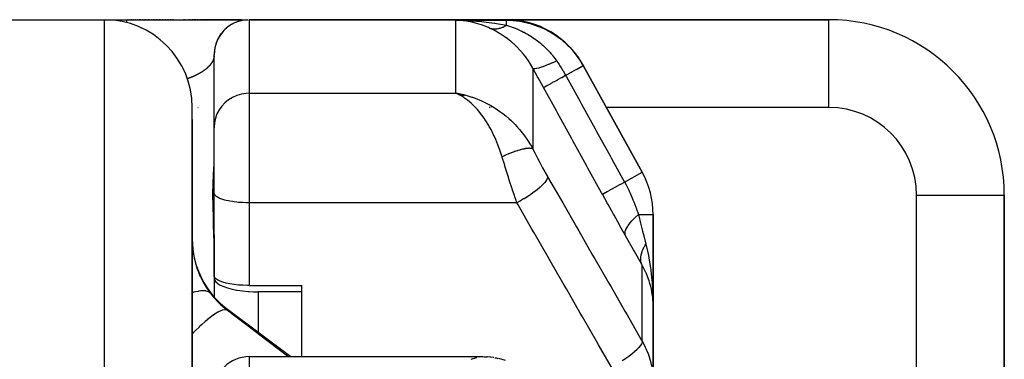
# Model space of a CAD drawing. Units: millimetres. Extents: x -260 to 450, y -278 to 278.
# Drawn here: x 35 to 57, y 261 to 269 of the extents above; entities that cross this region are included whole.
import ezdxf

# ---------------------------------------------------------------- set-up
doc = ezdxf.new("R2010")
doc.units = ezdxf.units.MM
doc.linetypes.add('DASHED', pattern=[9.652, 8.128, -1.524])
doc.layers.add('nevidi', color=4, linetype='DASHED')

msp = doc.modelspace()

# ---------------------------------------------------------------- linework, layer by layer
at = {"color": 2}
for p, q in [((30.001, 269), (36.501, 269)), ((36.501, 269), (37.001, 269)), ((36.501, 269), (37.001, 269)), ((37.001, 269), (39.775, 269)), ((37.044, 269), (37.034, 269)), ((37.087, 269), (37.077, 269)), ((37.13, 269), (37.12, 269)), ((37.173, 269), (37.163, 269)), ((37.215, 269), (37.205, 269)), ((37.257, 269), (37.247, 269)), ((37.33, 269), (37.289, 269)), ((37.381, 269), (37.371, 269)), ((37.45, 269), (37.411, 269)), ((37.528, 269), (37.489, 269)), ((37.574, 269), (37.565, 269)), ((37.638, 269), (37.602, 269)), ((37.709, 269), (37.674, 269)), ((37.776, 269), (37.743, 269)), ((37.841, 269), (37.809, 269)), ((37.904, 269), (37.873, 269)), ((37.964, 269), (37.934, 269)), ((38.021, 269), (37.993, 269)), ((38.076, 269), (38.049, 269)), ((38.307, 269), (38.302, 269)), ((38.33, 269), (38.325, 269)), ((38.352, 269), (38.347, 269)), ((38.374, 269), (38.369, 269)), ((38.396, 269), (38.391, 269)), ((38.417, 269), (38.412, 269)), ((38.438, 269), (38.433, 269)), ((38.459, 269), (38.454, 269)), ((38.479, 269), (38.474, 269)), ((38.518, 269), (38.494, 269)), ((38.557, 269), (38.533, 269)), ((38.582, 269), (38.571, 269)), ((38.63, 269), (38.607, 269)), ((38.665, 269), (38.643, 269)), ((38.698, 269), (38.678, 269)), ((38.727, 269), (38.711, 269)), ((39.625, 269), (38.731, 269)), ((39.801, 269), (45.651, 269)), ((45.651, 269), (39.801, 269)), ((53.001, 269), (45.651, 269)), ((45.651, 269), (53.001, 269)), ((39.278, 268.805), (39.246, 268.776)), ((39.277, 268.805), (39.246, 268.776)), ((39.276, 268.804), (39.246, 268.776)), ((39.016, 268.355), (39.008, 268.305)), ((39.029, 268.412), (39.016, 268.356)), ((39.001, 266.546), (39.001, 268.2)), ((39.001, 266.546), (39.001, 268.2)), ((48.752, 265.521), (47.41, 267.953)), ((47.41, 267.953), (48.752, 265.521)), ((44.727, 267.277), (44.509, 267.322)), ((44.724, 267.276), (44.509, 267.322)), ((44.721, 267.276), (44.509, 267.322)), ((44.719, 267.276), (44.509, 267.322)), ((44.703, 267.278), (44.509, 267.322)), ((44.713, 267.275), (44.509, 267.322)), ((44.71, 267.274), (44.509, 267.322)), ((44.707, 267.274), (44.509, 267.322)), ((44.705, 267.273), (44.509, 267.322)), ((44.702, 267.273), (44.509, 267.322)), ((44.699, 267.272), (44.509, 267.322)), ((44.696, 267.271), (44.509, 267.322)), ((44.693, 267.271), (44.509, 267.322)), ((44.675, 267.275), (44.509, 267.322)), ((44.688, 267.27), (44.509, 267.322)), ((44.685, 267.269), (44.509, 267.322)), ((44.667, 267.273), (44.509, 267.322)), ((44.679, 267.268), (44.509, 267.322)), ((44.677, 267.267), (44.509, 267.322)), ((44.674, 267.266), (44.509, 267.322)), ((44.674, 267.266), (44.509, 267.322)), ((44.671, 267.265), (44.509, 267.322)), ((44.668, 267.264), (44.509, 267.322)), ((44.665, 267.264), (44.509, 267.322)), ((44.665, 267.264), (44.509, 267.322)), ((44.662, 267.263), (44.509, 267.322)), ((44.662, 267.263), (44.509, 267.322)), ((44.66, 267.262), (44.509, 267.322)), ((44.657, 267.261), (44.509, 267.322)), ((44.654, 267.26), (44.509, 267.322)), ((44.552, 267.301), (44.55, 267.302)), ((44.554, 267.301), (44.552, 267.302)), ((44.651, 267.259), (44.555, 267.302)), ((44.557, 267.301), (44.555, 267.302)), ((44.648, 267.258), (44.567, 267.295)), ((44.648, 267.258), (44.567, 267.295)), ((44.646, 267.257), (44.579, 267.289)), ((44.643, 267.256), (44.607, 267.274)), ((38.501, 213), (38.501, 267)), ((38.501, 266.719), (38.501, 267)), ((38.501, 266.719), (38.5, 266.714)), ((38.501, 266.725), (38.501, 266.719)), ((38.501, 266.725), (38.501, 266.719)), ((38.501, 266.719), (38.501, 254.875)), ((38.501, 266.719), (38.501, 266.678)), ((39.001, 265.047), (39.001, 266.546)), ((39.001, 265.047), (39.001, 266.546)), ((39.001, 266.546), (39.001, 266.533)), ((39.001, 265.04), (39.001, 265.047)), ((39.001, 265.04), (39.001, 265.047)), ((39.001, 265.037), (39.001, 265.047)), ((39.001, 263.146), (39.001, 265.037)), ((57.001, 240.5), (57.001, 265)), ((57.001, 265), (57.001, 240.5)), ((49.001, 262.47), (49.001, 264.555)), ((49.001, 264.555), (49.001, 262.47)), ((39.001, 264.097), (39.001, 263.098)), ((39.001, 263.098), (39.001, 262.682)), ((39.001, 263.098), (39.001, 262.682)), ((39.801, 262.939), (41.001, 262.939)), ((41.001, 261.317), (41.001, 262.939)), ((41.001, 262.796), (40.001, 262.796)), ((49.001, 260.739), (49.001, 262.47)), ((49.001, 262.47), (49.001, 260.739)), ((39.301, 262.4), (40.744, 261.317)), ((49.001, 262.216), (49.001, 261.413)), ((49.001, 261.413), (49.001, 262.216)), ((39.801, 261.317), (45.12, 261.317)), ((45.12, 261.317), (45.152, 261.316)), ((45.356, 261.297), (45.222, 261.313)), ((45.375, 261.295), (45.237, 261.311)), ((45.637, 261.227), (45.483, 261.273))]:
    msp.add_line(p, q, dxfattribs=at)
for points in [[(39.62, 268.979), (39.583, 268.97), (39.527, 268.952), (39.517, 268.948)], [(39.62, 268.979), (39.583, 268.97), (39.527, 268.952), (39.517, 268.948)], [(39.62, 268.979), (39.584, 268.97), (39.528, 268.952), (39.517, 268.948)], [(39.62, 268.979), (39.583, 268.97), (39.528, 268.952), (39.517, 268.948)], [(39.528, 268.952), (39.528, 268.952), (39.528, 268.952), (39.527, 268.952), (39.527, 268.952), (39.526, 268.952)], [(39.584, 268.97), (39.584, 268.97), (39.583, 268.97), (39.583, 268.97), (39.583, 268.97), (39.582, 268.97)], [(44.705, 268.972), (44.674, 268.975), (44.61, 268.982), (44.509, 268.987)], [(39.42, 268.904), (39.37, 268.874), (39.359, 268.867)], [(39.419, 268.903), (39.371, 268.875), (39.359, 268.867)], [(39.419, 268.903), (39.371, 268.875), (39.359, 268.867)], [(39.371, 268.875), (39.371, 268.875), (39.371, 268.875), (39.37, 268.874), (39.369, 268.874)], [(39.065, 268.513), (39.047, 268.468), (39.041, 268.448)], [(39.065, 268.513), (39.047, 268.469), (39.043, 268.457)], [(39.065, 268.513), (39.048, 268.472), (39.044, 268.459)], [(39.065, 268.513), (39.048, 268.471), (39.044, 268.458)], [(39.113, 268.608), (39.095, 268.576), (39.069, 268.524), (39.066, 268.517)], [(39.113, 268.608), (39.095, 268.578), (39.07, 268.525), (39.066, 268.517)], [(39.113, 268.608), (39.094, 268.575), (39.068, 268.522), (39.066, 268.516)], [(39.113, 268.608), (39.096, 268.579), (39.07, 268.527), (39.067, 268.518)], [(39.07, 268.527), (39.07, 268.527), (39.07, 268.525), (39.069, 268.524), (39.068, 268.522), (39.068, 268.521)], [(39.096, 268.579), (39.096, 268.579), (39.095, 268.578), (39.095, 268.576), (39.094, 268.575), (39.093, 268.574)], [(39.159, 268.677), (39.159, 268.677), (39.158, 268.676), (39.157, 268.675), (39.156, 268.674), (39.123, 268.626), (39.116, 268.614)], [(39.174, 268.697), (39.157, 268.675), (39.124, 268.627), (39.117, 268.615)], [(39.174, 268.697), (39.159, 268.677), (39.126, 268.629), (39.117, 268.615)], [(39.174, 268.697), (39.158, 268.676), (39.125, 268.628), (39.117, 268.615)], [(39.126, 268.629), (39.126, 268.629), (39.125, 268.628), (39.124, 268.627), (39.123, 268.626), (39.123, 268.625)], [(39.008, 268.305), (39.006, 268.297), (39.001, 268.239), (39.001, 268.2)], [(39.008, 268.306), (39.007, 268.303), (39.002, 268.245), (39.002, 268.238)], [(39.008, 268.305), (39.007, 268.299), (39.002, 268.241), (39.002, 268.238)], [(39.008, 268.305), (39.007, 268.301), (39.002, 268.243), (39.002, 268.238)], [(39.007, 268.303), (39.007, 268.303), (39.007, 268.301), (39.007, 268.299), (39.006, 268.297)], [(39.03, 268.414), (39.016, 268.357), (39.008, 268.305)], [(39.029, 268.412), (39.016, 268.358), (39.008, 268.306)], [(39.029, 268.411), (39.017, 268.36), (39.008, 268.306)], [(39.017, 268.36), (39.017, 268.36), (39.016, 268.358), (39.016, 268.357), (39.016, 268.355)], [(39.048, 268.473), (39.048, 268.472), (39.048, 268.471), (39.047, 268.469), (39.047, 268.468), (39.046, 268.466)], [(39.002, 268.245), (39.002, 268.245), (39.002, 268.243), (39.002, 268.241), (39.001, 268.239), (39.001, 268.237)], [(44.509, 267.322), (44.61, 267.304), (44.654, 267.295), (44.729, 267.277)], [(39.801, 262.939), (39.763, 262.939), (39.656, 262.943), (39.552, 262.95), (39.453, 262.961), (39.36, 262.976), (39.274, 262.994), (39.198, 263.015), (39.134, 263.038), (39.092, 263.057), (39.081, 263.063), (39.041, 263.09), (39.014, 263.118), (39.001, 263.146)], [(39.001, 263.098), (39.01, 263.059), (39.036, 263.02), (39.081, 262.983), (39.093, 262.975), (39.141, 262.947), (39.218, 262.913), (39.308, 262.883), (39.411, 262.856), (39.421, 262.854), (39.511, 262.836), (39.524, 262.834), (39.646, 262.817), (39.774, 262.804), (39.8, 262.803), (39.9, 262.798), (39.907, 262.798), (40.001, 262.796)], [(49.001, 262.47), (49, 262.509), (48.991, 262.664)], [(48.994, 262.763), (48.994, 262.754), (48.996, 262.704), (49, 262.509)], [(45.152, 261.316), (45.161, 261.316), (45.177, 261.316), (45.192, 261.316), (45.207, 261.314), (45.222, 261.313)], [(45.393, 261.293), (45.411, 261.29), (45.43, 261.287), (45.448, 261.283), (45.466, 261.278)]]:
    msp.add_lwpolyline(points, dxfattribs=at)
for centre, radius, start, end in [((36.501, 267), 2, 0, 90), ((39.801, 268.2), 0.8, 92.6914, 180), ((45.651, 267), 2, 28.89, 90), ((53.001, 265), 4, 0, 90), ((47.001, 264.555), 2, 0, 28.89), ((40.501, 264), 2, 180, 233.1301), ((39.801, 260.517), 0.8, 90, 180)]:
    msp.add_arc(centre, radius, start, end, dxfattribs=at)
at = {"layer": 'nevidi', "color": 7, "linetype": 'Continuous'}
for p, q in [((36.501, 213), (36.501, 269)), ((39.801, 269), (39.801, 267.322)), ((44.509, 268.987), (45.658, 268.987)), ((44.509, 267.322), (44.509, 268.987)), ((53.001, 267), (53.001, 269)), ((46.26, 267.896), (46.26, 266.051)), ((39.801, 267.322), (44.509, 267.322)), ((39.801, 267.322), (39.801, 264.824)), ((44.555, 267.302), (44.509, 267.322)), ((38.632, 267), (38.633, 267)), ((38.998, 267), (39, 267)), ((45.278, 267), (45.265, 267)), ((45.313, 267), (45.302, 267)), ((53.001, 267), (47.935, 267)), ((48.348, 265.298), (48.752, 265.521)), ((55.001, 240.5), (55.001, 265)), ((55.001, 265), (57.001, 265)), ((39.801, 264.824), (39.801, 262.939)), ((45.897, 264.824), (39.801, 264.824)), ((48.666, 264.555), (49.001, 264.555)), ((48.752, 261.67), (48.752, 263.4)), ((38.431, 262.749), (38.429, 262.748)), ((40.001, 262.787), (40.001, 261.875)), ((39.301, 262.375), (39.301, 262.4)), ((39.801, 261.317), (39.801, 261.033)), ((45.045, 261.311), (45.11, 261.317))]:
    msp.add_line(p, q, dxfattribs=at)
for points in [[(37.001, 269), (37.001, 268.996), (37.001, 268.996), (37.001, 268.993), (37.001, 268.979), (37.001, 268.979), (37.001, 268.974), (37.001, 268.949), (37.001, 268.949), (37.001, 268.941), (37.001, 268.934)], [(44.558, 268.986), (44.776, 268.979), (44.803, 268.978), (44.852, 268.975), (45.088, 268.957), (45.095, 268.956), (45.141, 268.951), (45.384, 268.92), (45.394, 268.919), (45.431, 268.913), (45.658, 268.873)], [(45.275, 268.808), (45.253, 268.818), (45.15, 268.86), (45.092, 268.881), (45.062, 268.891), (44.9, 268.937), (44.884, 268.94), (44.869, 268.944), (44.705, 268.972)], [(45.658, 268.987), (45.653, 268.996), (45.653, 268.997), (45.651, 269), (45.651, 269)], [(45.658, 268.987), (45.814, 268.981), (45.833, 268.979), (45.891, 268.973), (45.907, 268.971), (46.01, 268.955), (46.029, 268.952), (46.159, 268.923), (46.174, 268.919), (46.202, 268.911), (46.221, 268.906), (46.39, 268.848), (46.408, 268.841), (46.419, 268.836), (46.432, 268.831), (46.571, 268.766), (46.588, 268.757), (46.665, 268.715), (46.675, 268.709), (46.742, 268.668), (46.759, 268.657), (46.891, 268.561), (46.9, 268.555), (46.903, 268.552), (46.919, 268.54), (47.052, 268.42), (47.066, 268.407), (47.095, 268.378), (47.101, 268.371), (47.187, 268.276), (47.199, 268.261), (47.272, 268.169), (47.276, 268.163), (47.307, 268.119), (47.318, 268.103), (47.41, 267.953)], [(45.658, 268.873), (45.658, 268.883), (45.658, 268.889), (45.658, 268.919), (45.658, 268.927), (45.658, 268.931), (45.658, 268.956), (45.658, 268.959), (45.658, 268.962), (45.658, 268.979), (45.658, 268.979), (45.658, 268.981), (45.658, 268.987)], [(45.275, 268.808), (45.294, 268.802), (45.295, 268.802), (45.306, 268.799), (45.31, 268.798), (45.318, 268.796), (45.319, 268.796), (45.342, 268.792), (45.343, 268.792), (45.346, 268.792), (45.35, 268.791), (45.367, 268.79), (45.368, 268.79), (45.388, 268.789), (45.392, 268.789), (45.393, 268.789), (45.418, 268.79), (45.419, 268.79), (45.431, 268.792), (45.435, 268.792), (45.444, 268.793), (45.445, 268.793), (45.47, 268.798), (45.471, 268.798), (45.475, 268.799), (45.479, 268.8), (45.497, 268.804), (45.498, 268.804), (45.52, 268.81), (45.524, 268.812), (45.526, 268.812), (45.552, 268.821), (45.553, 268.822), (45.566, 268.827), (45.57, 268.829), (45.579, 268.833), (45.581, 268.833), (45.607, 268.845), (45.608, 268.846), (45.612, 268.848), (45.616, 268.85), (45.635, 268.86), (45.636, 268.861), (45.658, 268.873)], [(46.26, 267.896), (46.209, 267.985), (46.185, 268.024), (46.176, 268.037), (46.092, 268.157), (46.082, 268.17), (46.048, 268.213), (45.99, 268.281), (45.98, 268.293), (45.88, 268.396), (45.869, 268.407), (45.858, 268.418), (45.763, 268.502), (45.752, 268.511), (45.642, 268.596), (45.641, 268.597), (45.629, 268.605), (45.516, 268.68), (45.503, 268.688), (45.405, 268.744), (45.389, 268.752), (45.377, 268.759), (45.275, 268.808)], [(45.658, 268.873), (45.723, 268.854), (45.777, 268.836), (45.79, 268.831), (45.818, 268.821), (45.819, 268.82), (45.819, 268.82), (45.912, 268.783), (45.916, 268.782), (45.925, 268.778), (45.99, 268.748), (46.013, 268.737), (46.047, 268.719), (46.048, 268.719), (46.062, 268.712), (46.111, 268.685), (46.15, 268.663), (46.186, 268.641), (46.2, 268.633), (46.207, 268.628), (46.298, 268.567), (46.302, 268.564), (46.311, 268.558), (46.322, 268.55), (46.335, 268.54), (46.395, 268.495), (46.434, 268.463), (46.454, 268.446), (46.466, 268.435), (46.485, 268.419), (46.557, 268.351), (46.571, 268.337), (46.58, 268.328), (46.592, 268.315), (46.609, 268.298), (46.654, 268.249), (46.669, 268.232), (46.7, 268.195), (46.711, 268.181), (46.732, 268.155), (46.769, 268.107), (46.8, 268.063)], [(38.991, 268.124), (38.991, 268.123), (38.99, 268.121), (38.99, 268.121), (38.99, 268.119), (38.99, 268.118), (38.989, 268.116), (38.989, 268.116), (38.989, 268.114), (38.988, 268.114), (38.988, 268.112), (38.988, 268.111), (38.987, 268.109), (38.987, 268.109), (38.986, 268.107), (38.986, 268.106), (38.986, 268.105), (38.986, 268.104), (38.985, 268.102), (38.985, 268.102), (38.984, 268.1), (38.984, 268.099), (38.983, 268.097), (38.983, 268.097), (38.983, 268.095), (38.982, 268.095), (38.982, 268.094), (38.982, 268.092), (38.981, 268.092), (38.981, 268.09), (38.981, 268.089), (38.98, 268.087), (38.98, 268.087), (38.979, 268.085), (38.979, 268.084), (38.978, 268.083), (38.978, 268.082), (38.977, 268.08), (38.977, 268.079), (38.976, 268.078), (38.976, 268.077), (38.975, 268.075), (38.975, 268.074), (38.974, 268.073), (38.974, 268.072), (38.973, 268.07), (38.973, 268.069), (38.972, 268.067), (38.971, 268.067), (38.971, 268.065), (38.97, 268.064), (38.969, 268.062), (38.969, 268.062), (38.968, 268.06), (38.968, 268.059), (38.967, 268.057), (38.967, 268.057), (38.966, 268.055), (38.965, 268.054), (38.964, 268.052), (38.964, 268.052), (38.963, 268.05), (38.963, 268.049), (38.962, 268.047), (38.962, 268.046), (38.96, 268.044), (38.96, 268.044), (38.959, 268.042), (38.959, 268.041), (38.958, 268.039), (38.957, 268.039), (38.956, 268.037), (38.956, 268.036), (38.955, 268.034), (38.954, 268.033), (38.953, 268.031), (38.953, 268.031), (38.952, 268.029), (38.951, 268.028), (38.95, 268.026), (38.95, 268.025), (38.949, 268.023), (38.948, 268.023), (38.947, 268.021), (38.947, 268.02), (38.945, 268.018), (38.945, 268.017), (38.944, 268.015), (38.943, 268.015), (38.942, 268.013), (38.942, 268.012), (38.94, 268.01), (38.94, 268.009), (38.938, 268.007), (38.938, 268.007), (38.937, 268.005), (38.936, 268.004), (38.935, 268.002), (38.934, 268.001), (38.933, 267.999), (38.932, 267.998), (38.931, 267.996), (38.931, 267.996), (38.929, 267.994), (38.929, 267.993), (38.929, 267.993), (38.927, 267.991), (38.927, 267.99), (38.925, 267.988), (38.925, 267.987), (38.923, 267.985), (38.922, 267.985), (38.921, 267.983), (38.92, 267.982), (38.919, 267.98), (38.918, 267.979), (38.917, 267.977), (38.916, 267.976), (38.914, 267.974), (38.914, 267.974)], [(38.995, 268.142), (38.995, 268.141), (38.995, 268.14), (38.995, 268.139), (38.994, 268.137), (38.994, 268.137), (38.994, 268.135), (38.994, 268.135), (38.993, 268.133), (38.993, 268.132), (38.993, 268.131), (38.993, 268.13), (38.992, 268.128), (38.992, 268.128)], [(39, 268.175), (39, 268.175), (38.999, 268.173), (38.999, 268.173), (38.999, 268.171), (38.999, 268.17), (38.999, 268.169), (38.999, 268.168), (38.999, 268.167), (38.999, 268.167), (38.999, 268.166), (38.999, 268.164), (38.998, 268.164), (38.998, 268.162), (38.998, 268.162), (38.998, 268.16), (38.998, 268.159), (38.998, 268.158), (38.998, 268.157), (38.997, 268.156), (38.997, 268.155), (38.997, 268.153), (38.997, 268.153), (38.997, 268.151), (38.997, 268.151), (38.996, 268.149), (38.996, 268.148), (38.996, 268.147), (38.996, 268.146)], [(46.26, 267.896), (46.275, 267.888), (46.275, 267.888), (46.277, 267.887), (46.303, 267.886), (46.304, 267.886), (46.307, 267.886), (46.344, 267.891), (46.345, 267.891), (46.35, 267.892), (46.397, 267.903), (46.398, 267.904), (46.404, 267.905), (46.461, 267.923), (46.462, 267.923), (46.469, 267.926), (46.535, 267.95), (46.537, 267.95), (46.545, 267.953), (46.619, 267.983), (46.621, 267.984), (46.629, 267.987), (46.71, 268.022), (46.712, 268.023), (46.721, 268.027), (46.8, 268.063)], [(46.8, 268.063), (46.805, 268.055), (46.809, 268.051), (46.857, 267.978), (46.877, 267.949), (46.907, 267.901), (46.917, 267.884), (46.939, 267.848), (46.949, 267.832), (47.007, 267.731)], [(38.914, 267.974), (38.912, 267.971), (38.912, 267.971), (38.91, 267.969), (38.909, 267.968), (38.908, 267.966), (38.907, 267.965), (38.905, 267.963), (38.905, 267.962), (38.903, 267.96), (38.902, 267.959), (38.9, 267.957), (38.9, 267.957), (38.898, 267.954), (38.897, 267.954), (38.896, 267.952), (38.895, 267.951), (38.893, 267.949), (38.892, 267.948), (38.89, 267.946), (38.89, 267.945), (38.888, 267.943), (38.887, 267.942), (38.885, 267.94), (38.884, 267.939), (38.882, 267.937), (38.882, 267.937), (38.88, 267.934), (38.879, 267.934), (38.877, 267.931), (38.876, 267.931), (38.874, 267.929), (38.873, 267.928), (38.871, 267.926), (38.87, 267.925), (38.868, 267.923), (38.868, 267.922), (38.865, 267.92), (38.865, 267.919), (38.862, 267.917), (38.862, 267.916), (38.859, 267.914), (38.858, 267.913), (38.856, 267.911), (38.855, 267.91), (38.853, 267.908), (38.852, 267.907), (38.85, 267.905), (38.849, 267.904), (38.847, 267.902), (38.846, 267.901), (38.843, 267.899), (38.842, 267.898), (38.841, 267.897), (38.84, 267.896), (38.839, 267.896), (38.837, 267.893), (38.836, 267.893), (38.833, 267.89), (38.832, 267.89), (38.83, 267.887), (38.829, 267.887), (38.826, 267.884), (38.825, 267.884), (38.823, 267.881), (38.822, 267.881), (38.819, 267.878), (38.818, 267.878), (38.815, 267.875), (38.814, 267.874), (38.811, 267.872), (38.811, 267.871), (38.808, 267.869), (38.807, 267.868), (38.804, 267.866), (38.803, 267.865), (38.8, 267.863), (38.799, 267.862), (38.796, 267.86), (38.795, 267.859), (38.792, 267.857), (38.791, 267.856), (38.788, 267.854), (38.787, 267.853), (38.784, 267.851), (38.783, 267.85), (38.78, 267.848), (38.779, 267.847), (38.775, 267.845), (38.774, 267.844), (38.771, 267.842), (38.77, 267.841), (38.767, 267.838), (38.766, 267.838), (38.762, 267.835), (38.761, 267.835), (38.758, 267.832), (38.757, 267.832), (38.753, 267.829), (38.752, 267.828), (38.749, 267.826), (38.748, 267.825), (38.744, 267.823), (38.743, 267.822), (38.74, 267.82), (38.738, 267.819), (38.735, 267.817), (38.734, 267.816), (38.73, 267.814), (38.729, 267.813), (38.725, 267.81), (38.724, 267.81), (38.72, 267.807), (38.719, 267.807), (38.719, 267.806), (38.715, 267.804), (38.714, 267.803), (38.71, 267.801), (38.709, 267.8), (38.705, 267.798)], [(46.503, 267.453), (46.494, 267.47), (46.382, 267.675), (46.37, 267.697), (46.26, 267.896)], [(47.007, 267.731), (47.06, 267.76), (47.07, 267.765), (47.079, 267.77), (47.136, 267.802), (47.144, 267.806), (47.152, 267.811), (47.205, 267.84), (47.21, 267.843), (47.218, 267.847), (47.265, 267.873), (47.269, 267.875), (47.275, 267.879), (47.316, 267.901), (47.318, 267.903), (47.324, 267.905), (47.356, 267.924), (47.358, 267.924), (47.362, 267.926), (47.386, 267.94), (47.386, 267.94), (47.389, 267.941), (47.404, 267.95), (47.404, 267.95), (47.405, 267.95), (47.41, 267.953), (47.41, 267.953)], [(38.705, 267.798), (38.704, 267.797), (38.7, 267.795), (38.698, 267.794), (38.694, 267.791), (38.693, 267.791), (38.689, 267.788), (38.688, 267.787), (38.683, 267.785), (38.682, 267.784), (38.678, 267.782), (38.677, 267.781), (38.672, 267.779), (38.671, 267.778), (38.667, 267.775), (38.665, 267.775), (38.661, 267.772), (38.659, 267.771), (38.655, 267.769), (38.654, 267.768), (38.649, 267.766), (38.648, 267.765), (38.643, 267.763), (38.642, 267.762), (38.637, 267.759), (38.636, 267.759), (38.631, 267.756), (38.63, 267.755), (38.625, 267.753), (38.623, 267.752), (38.618, 267.75), (38.617, 267.749), (38.612, 267.746), (38.611, 267.746), (38.606, 267.743), (38.604, 267.742), (38.599, 267.74), (38.598, 267.739), (38.592, 267.737), (38.591, 267.736), (38.586, 267.733), (38.584, 267.733), (38.579, 267.73), (38.577, 267.729), (38.572, 267.727), (38.57, 267.726), (38.567, 267.724), (38.565, 267.723), (38.563, 267.723), (38.558, 267.72), (38.556, 267.719), (38.551, 267.717), (38.549, 267.716), (38.544, 267.714), (38.542, 267.713), (38.536, 267.71), (38.534, 267.71), (38.529, 267.707), (38.527, 267.706), (38.521, 267.704), (38.519, 267.703), (38.514, 267.7), (38.512, 267.7), (38.506, 267.697), (38.504, 267.696), (38.498, 267.694), (38.496, 267.693), (38.49, 267.691), (38.488, 267.69), (38.482, 267.687), (38.48, 267.686), (38.474, 267.684), (38.472, 267.683), (38.465, 267.681), (38.463, 267.68), (38.457, 267.677), (38.455, 267.677), (38.449, 267.674), (38.446, 267.673), (38.44, 267.671), (38.438, 267.67), (38.431, 267.667), (38.429, 267.667), (38.422, 267.664), (38.42, 267.663), (38.413, 267.661), (38.411, 267.66), (38.404, 267.657), (38.402, 267.657), (38.395, 267.654), (38.393, 267.653), (38.387, 267.651)], [(46.503, 267.453), (46.511, 267.458), (46.512, 267.458), (46.512, 267.458), (46.532, 267.469), (46.534, 267.47), (46.534, 267.47), (46.567, 267.489), (46.569, 267.49), (46.57, 267.49), (46.615, 267.515), (46.617, 267.516), (46.618, 267.517), (46.674, 267.547), (46.677, 267.549), (46.679, 267.55), (46.745, 267.587), (46.748, 267.588), (46.75, 267.589), (46.826, 267.631), (46.83, 267.633), (46.832, 267.634), (46.916, 267.68), (46.919, 267.683), (46.922, 267.684), (47.007, 267.731)], [(47.007, 267.731), (47.026, 267.697), (47.335, 267.136), (47.368, 267.076), (47.678, 266.514), (47.711, 266.454), (48.02, 265.893), (48.054, 265.833), (48.348, 265.298)], [(47.844, 265.021), (47.825, 265.055), (47.516, 265.616), (47.483, 265.676), (47.174, 266.237), (47.14, 266.297), (46.831, 266.859), (46.798, 266.919), (46.503, 267.453)], [(39.801, 267.322), (39.726, 267.318), (39.62, 267.302), (39.517, 267.271), (39.419, 267.228), (39.329, 267.172), (39.246, 267.105), (39.174, 267.029), (39.113, 266.943), (39.065, 266.85), (39.029, 266.752), (39.008, 266.65), (39.001, 266.546)], [(45.56, 265.875), (45.549, 265.909), (45.512, 266.024), (45.48, 266.112), (45.466, 266.15), (45.416, 266.271), (45.38, 266.351), (45.367, 266.378), (45.308, 266.493), (45.269, 266.564), (45.254, 266.59), (45.193, 266.69), (45.152, 266.752), (45.13, 266.783), (45.071, 266.861), (45.029, 266.914), (44.996, 266.953), (44.947, 267.006), (44.902, 267.052), (44.854, 267.097), (44.818, 267.129), (44.773, 267.166), (44.707, 267.214), (44.687, 267.227), (44.641, 267.256), (44.557, 267.301)], [(44.736, 267.275), (44.874, 267.234), (44.884, 267.231), (44.948, 267.208), (45.092, 267.149), (45.15, 267.122), (45.165, 267.115), (45.304, 267.042), (45.376, 266.999), (45.405, 266.98), (45.51, 266.909), (45.58, 266.857), (45.642, 266.808), (45.71, 266.75), (45.776, 266.69), (45.858, 266.608), (45.898, 266.565), (45.96, 266.495), (46.048, 266.385), (46.072, 266.352), (46.127, 266.274), (46.209, 266.143), (46.226, 266.114), (46.26, 266.051)], [(46.26, 266.051), (46.255, 266.054), (46.254, 266.054), (46.246, 266.058), (46.245, 266.058), (46.244, 266.059), (46.242, 266.059), (46.236, 266.061), (46.235, 266.061), (46.225, 266.063), (46.224, 266.064), (46.216, 266.065), (46.214, 266.065), (46.213, 266.065), (46.211, 266.065), (46.199, 266.066), (46.198, 266.066), (46.184, 266.067), (46.183, 266.067), (46.181, 266.067), (46.178, 266.067), (46.168, 266.067), (46.167, 266.067), (46.151, 266.066), (46.15, 266.066), (46.139, 266.065), (46.136, 266.064), (46.133, 266.064), (46.132, 266.064), (46.114, 266.062), (46.113, 266.062), (46.094, 266.059), (46.092, 266.059), (46.091, 266.058), (46.088, 266.058), (46.073, 266.055), (46.071, 266.055), (46.052, 266.051), (46.049, 266.05), (46.038, 266.048), (46.034, 266.047), (46.029, 266.046), (46.026, 266.045), (46.005, 266.04), (46.003, 266.039), (45.98, 266.034), (45.979, 266.033), (45.978, 266.033), (45.975, 266.032), (45.955, 266.027), (45.953, 266.026), (45.929, 266.019), (45.927, 266.018), (45.915, 266.015), (45.911, 266.013), (45.903, 266.011), (45.9, 266.01), (45.875, 266.002), (45.873, 266.001), (45.848, 265.992), (45.847, 265.992), (45.845, 265.991), (45.843, 265.991), (45.819, 265.982), (45.816, 265.981), (45.79, 265.972), (45.787, 265.971), (45.777, 265.967), (45.772, 265.965), (45.761, 265.961), (45.758, 265.959), (45.731, 265.949), (45.729, 265.948), (45.704, 265.938), (45.702, 265.937), (45.699, 265.936), (45.699, 265.936), (45.671, 265.924), (45.668, 265.923), (45.641, 265.911), (45.638, 265.91), (45.629, 265.906), (45.625, 265.904), (45.611, 265.898), (45.608, 265.897), (45.58, 265.884), (45.577, 265.883), (45.56, 265.875)], [(46.26, 266.051), (46.304, 265.964), (46.311, 265.949), (46.36, 265.855), (46.368, 265.84), (46.417, 265.746), (46.425, 265.731), (46.475, 265.639), (46.483, 265.624), (46.533, 265.533), (46.542, 265.518), (46.593, 265.428), (46.597, 265.42)], [(45.897, 264.824), (45.87, 264.902), (45.85, 264.963), (45.841, 264.988), (45.791, 265.139), (45.786, 265.152), (45.782, 265.164), (45.732, 265.318), (45.724, 265.343), (45.704, 265.406), (45.675, 265.498), (45.667, 265.524), (45.625, 265.66), (45.619, 265.68), (45.611, 265.705), (45.564, 265.861), (45.56, 265.875)], [(39.001, 263.667), (38.997, 263.99), (38.996, 264.045), (38.987, 264.37), (38.986, 264.42), (38.983, 264.516), (38.977, 264.71), (38.976, 264.754), (38.973, 265.007), (38.973, 265.044), (38.975, 265.254), (38.976, 265.284), (38.977, 265.298), (38.983, 265.43), (38.984, 265.451), (38.985, 265.474), (38.995, 265.597), (38.996, 265.613), (39.001, 265.688)], [(46.597, 265.42), (46.594, 265.396), (46.594, 265.394), (46.593, 265.392), (46.581, 265.362), (46.579, 265.36), (46.578, 265.357), (46.557, 265.323), (46.555, 265.32), (46.553, 265.317), (46.523, 265.279), (46.52, 265.276), (46.518, 265.273), (46.479, 265.232), (46.476, 265.229), (46.473, 265.226), (46.427, 265.183), (46.423, 265.179), (46.42, 265.176), (46.367, 265.131), (46.362, 265.127), (46.358, 265.124), (46.299, 265.078), (46.294, 265.074), (46.289, 265.071), (46.224, 265.024), (46.219, 265.02), (46.214, 265.017), (46.145, 264.971), (46.14, 264.967), (46.135, 264.964), (46.062, 264.918), (46.057, 264.915), (46.051, 264.912), (45.977, 264.868), (45.971, 264.865), (45.966, 264.862), (45.897, 264.824)], [(46.597, 265.42), (46.889, 264.912), (46.941, 264.823), (47.256, 264.273), (47.308, 264.184), (47.623, 263.634), (47.675, 263.545), (47.99, 262.996), (48.041, 262.906), (48.357, 262.357), (48.408, 262.268), (48.724, 261.719), (48.752, 261.67)], [(47.844, 265.021), (47.852, 265.025), (47.852, 265.025), (47.853, 265.026), (47.873, 265.037), (47.874, 265.037), (47.876, 265.038), (47.908, 265.056), (47.91, 265.057), (47.912, 265.058), (47.956, 265.082), (47.958, 265.083), (47.96, 265.085), (48.015, 265.115), (48.018, 265.117), (48.021, 265.118), (48.086, 265.154), (48.09, 265.156), (48.093, 265.158), (48.167, 265.199), (48.171, 265.201), (48.175, 265.203), (48.257, 265.248), (48.261, 265.25), (48.265, 265.252), (48.348, 265.298)], [(48.348, 265.298), (48.354, 265.288), (48.384, 265.233), (48.445, 265.11), (48.454, 265.092), (48.469, 265.059), (48.476, 265.044), (48.532, 264.915), (48.539, 264.896), (48.56, 264.845), (48.605, 264.726), (48.612, 264.708), (48.638, 264.634), (48.642, 264.623), (48.666, 264.555)], [(39.801, 264.824), (39.763, 264.825), (39.726, 264.825), (39.656, 264.828), (39.62, 264.83), (39.552, 264.835), (39.517, 264.839), (39.453, 264.846), (39.419, 264.851), (39.359, 264.861), (39.329, 264.867), (39.274, 264.879), (39.246, 264.886), (39.198, 264.901), (39.174, 264.909), (39.133, 264.924), (39.113, 264.933), (39.08, 264.95), (39.065, 264.96), (39.04, 264.978), (39.029, 264.988), (39.014, 265.007), (39.008, 265.017), (39.001, 265.037)], [(48.371, 264.072), (48.364, 264.085), (48.245, 264.298), (48.232, 264.322), (48.11, 264.539), (48.097, 264.563), (47.975, 264.784), (47.961, 264.808), (47.844, 265.021)], [(48.051, 261.074), (47.759, 261.583), (47.708, 261.672), (47.392, 262.221), (47.341, 262.311), (47.025, 262.86), (46.974, 262.949), (46.658, 263.499), (46.607, 263.588), (46.292, 264.137), (46.24, 264.227), (45.925, 264.776), (45.897, 264.824)], [(48.371, 264.072), (48.362, 264.106), (48.362, 264.108), (48.361, 264.11), (48.361, 264.111), (48.362, 264.149), (48.363, 264.151), (48.364, 264.16), (48.364, 264.161), (48.374, 264.198), (48.375, 264.2), (48.381, 264.216), (48.382, 264.217), (48.398, 264.251), (48.399, 264.253), (48.413, 264.277), (48.414, 264.279), (48.433, 264.308), (48.434, 264.31), (48.459, 264.344), (48.46, 264.345), (48.478, 264.368), (48.481, 264.371), (48.518, 264.414), (48.519, 264.415), (48.534, 264.431), (48.537, 264.434), (48.589, 264.486), (48.591, 264.488), (48.599, 264.496), (48.602, 264.499), (48.666, 264.555)], [(48.666, 264.555), (48.672, 264.531), (48.713, 264.364), (48.752, 264.208), (48.76, 264.179), (48.786, 264.075), (48.835, 263.882)], [(48.752, 263.4), (48.74, 263.421), (48.567, 263.726), (48.55, 263.756), (48.371, 264.072)], [(38.502, 263.911), (38.506, 263.837), (38.507, 263.825), (38.515, 263.75), (38.516, 263.738), (38.52, 263.712), (38.527, 263.663), (38.529, 263.65), (38.544, 263.575), (38.546, 263.563), (38.564, 263.487), (38.568, 263.475), (38.576, 263.444), (38.589, 263.4), (38.593, 263.388), (38.617, 263.314), (38.622, 263.302), (38.65, 263.23), (38.654, 263.219), (38.669, 263.184), (38.685, 263.148), (38.691, 263.136), (38.725, 263.067), (38.731, 263.055), (38.768, 262.987), (38.774, 262.976), (38.797, 262.938), (38.814, 262.91), (38.821, 262.9), (38.863, 262.836), (38.87, 262.826), (38.914, 262.765)], [(48.752, 263.4), (48.744, 263.415), (48.744, 263.416), (48.736, 263.437), (48.736, 263.438), (48.733, 263.446), (48.733, 263.447), (48.729, 263.459), (48.729, 263.46), (48.724, 263.482), (48.724, 263.483), (48.721, 263.501), (48.721, 263.502), (48.721, 263.506), (48.721, 263.507), (48.719, 263.53), (48.719, 263.531), (48.719, 263.555), (48.719, 263.556), (48.719, 263.56), (48.719, 263.561), (48.72, 263.581), (48.72, 263.582), (48.723, 263.607), (48.723, 263.608), (48.725, 263.621), (48.726, 263.623), (48.728, 263.633), (48.728, 263.635), (48.734, 263.66), (48.734, 263.662), (48.741, 263.686), (48.741, 263.687), (48.741, 263.688), (48.742, 263.689), (48.75, 263.716), (48.751, 263.717), (48.761, 263.744), (48.762, 263.745), (48.765, 263.752), (48.765, 263.754), (48.773, 263.772), (48.774, 263.774), (48.787, 263.801), (48.788, 263.802), (48.797, 263.82), (48.798, 263.821), (48.802, 263.829), (48.803, 263.831), (48.819, 263.858), (48.82, 263.859), (48.835, 263.882)], [(48.835, 263.882), (48.845, 263.841), (48.849, 263.823), (48.893, 263.621), (48.903, 263.571), (48.904, 263.565), (48.94, 263.34), (48.945, 263.308), (48.948, 263.282), (48.974, 263.054), (48.976, 263.034), (48.979, 262.995), (48.994, 262.763)], [(48.99, 262.67), (48.986, 262.703), (48.982, 262.732), (48.961, 262.856), (48.952, 262.894), (48.927, 262.988), (48.91, 263.044), (48.898, 263.081), (48.839, 263.228), (48.837, 263.233), (48.822, 263.265), (48.752, 263.4)], [(38.913, 262.766), (38.878, 262.794), (38.871, 262.797), (38.869, 262.798), (38.868, 262.798), (38.819, 262.813), (38.808, 262.815), (38.797, 262.816), (38.793, 262.817), (38.742, 262.818), (38.729, 262.818), (38.698, 262.815), (38.694, 262.815), (38.65, 262.808), (38.633, 262.805), (38.578, 262.793), (38.572, 262.792), (38.541, 262.784), (38.522, 262.778), (38.501, 262.771)], [(38.914, 262.765), (38.956, 262.711), (38.988, 262.673), (38.998, 262.66), (39.082, 262.569), (39.094, 262.557), (39.146, 262.507), (39.183, 262.472), (39.196, 262.461), (39.292, 262.382), (39.301, 262.375)], [(39.301, 262.375), (39.258, 262.386), (39.256, 262.386), (39.255, 262.386), (39.252, 262.386), (39.194, 262.377), (39.191, 262.376), (39.183, 262.374), (39.179, 262.372), (39.114, 262.345), (39.11, 262.343), (39.092, 262.333), (39.087, 262.33), (39.02, 262.29), (39.015, 262.287), (38.983, 262.265), (38.978, 262.261), (38.912, 262.213), (38.907, 262.209), (38.859, 262.171), (38.853, 262.166), (38.792, 262.115), (38.787, 262.11), (38.722, 262.052), (38.715, 262.046), (38.662, 261.997), (38.657, 261.992), (38.573, 261.911), (38.567, 261.905), (38.525, 261.862), (38.519, 261.856), (38.501, 261.838)], [(39.301, 262.375), (39.931, 261.896), (40.012, 261.835), (40.673, 261.332), (40.693, 261.317)], [(48.752, 261.67), (48.749, 261.646), (48.748, 261.644), (48.748, 261.642), (48.735, 261.611), (48.734, 261.61), (48.733, 261.607), (48.711, 261.572), (48.709, 261.57), (48.707, 261.567), (48.676, 261.528), (48.675, 261.526), (48.672, 261.524), (48.633, 261.481), (48.631, 261.479), (48.628, 261.476), (48.581, 261.432), (48.578, 261.429), (48.574, 261.426), (48.52, 261.38), (48.517, 261.377), (48.513, 261.374), (48.451, 261.326), (48.448, 261.324), (48.444, 261.321), (48.377, 261.273), (48.374, 261.271), (48.369, 261.267), (48.298, 261.22)], [(48.752, 261.67), (48.813, 261.554), (48.822, 261.535), (48.837, 261.503), (48.876, 261.409), (48.884, 261.389), (48.926, 261.26), (48.927, 261.256), (48.932, 261.238), (48.964, 261.106), (48.967, 261.09)], [(44.859, 261.259), (44.902, 261.276), (44.986, 261.301), (44.986, 261.301)]]:
    msp.add_lwpolyline(points, dxfattribs=at)
msp.add_arc((53.001, 265), 2, 0, 90, dxfattribs=at)

doc.saveas('drawing.dxf')
